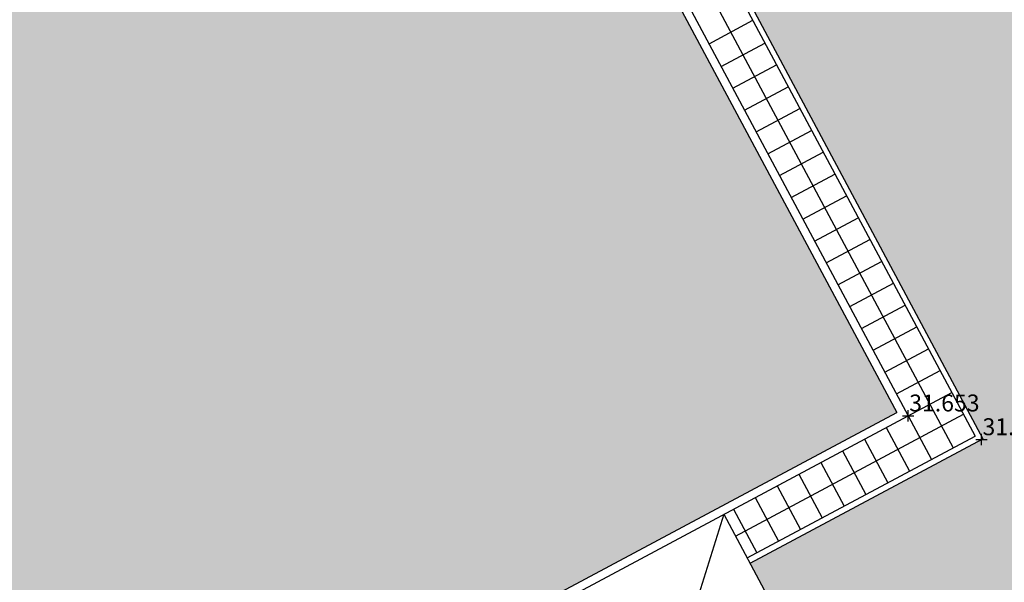
# Model space of a CAD drawing. Extents: x 319907 to 320201, y 5093156 to 5093339.
# Drawn here: x 319977 to 319995, y 5093246 to 5093256 of the extents above; entities that cross this region are included whole.
import ezdxf

# ---------------------------------------------------------------- set-up
doc = ezdxf.new("R2010")
doc.units = 0
doc.header["$MEASUREMENT"] = 0
doc.header["$PDMODE"] = 2
doc.header["$PDSIZE"] = 0.1
doc.linetypes.add('TRATTEGGIATA2', pattern=[9.525, 6.35, -3.175])
for name, color, linetype in [('COPERTURE', 223, 'TRATTEGGIATA2'), ('FABBRICATI', 1, 'Continuous'), ('MARCIAPIEDI', 11, 'Continuous'), ('PRATO', 72, 'Continuous'), ('PUNTI', 84, 'Continuous'), ('PUNTI-QUOTA', 150, 'Continuous')]:
    doc.layers.add(name, color=color, linetype=linetype)
doc.styles.add('stile1', font='romans.shx')

msp = doc.modelspace()

# ---------------------------------------------------------------- hatches: boundary and pattern name
at = {"layer": 'COPERTURE', "linetype": 'Continuous'}
h = msp.add_hatch(color=254, dxfattribs=at)
h.dxf.hatch_style = 1
h.paths.add_polyline_path([(319986.084, 5093262.296), (319965.691, 5093251.404), (319972.66, 5093238.42), (319993.036, 5093249.306)])
at = {"layer": 'PRATO', "linetype": 'Continuous'}
h = msp.add_hatch(dxfattribs=at)
h.set_pattern_fill('AR-SAND', color=256, scale=0.3)
h.set_pattern_definition([(37.5, (0, 0), (-0.018898007433, 0.578047130704), [0, -0.456, 0, -0.51, 0, -0.4875]), (7.5, (0, 0), (0.53093301158, 0.84664381957), [0, -0.246, 0, -0.411, 0, -0.1575]), (327.5, (-0.369, 0), (0.934242558525, 0.00169771606), [0, -0.15, 0, -0.54, 0, -0.705]), (317.5, (-0.369, 0), (0.90183798137, 0.26330266948), [0, -0.075, 0, -0.354, 0, -0.405])])
h.paths.add_polyline_path([(320032.643, 5093268.262), (320032.665, 5093268.825), (320032.104, 5093269.128), (320019.779, 5093265.855), (320004.107, 5093261.389), (320003.422, 5093263.793), (320002.427, 5093264.478), (319996.208, 5093272.218), (319994.15, 5093274.856), (319982.9, 5093268.257), (319971.646, 5093261.737), (319971.646, 5093261.679), (319973.693, 5093257.893), (319973.731, 5093257.893), (319974.086, 5093258.082), (319974.086, 5093258.069), (319974.46, 5093257.369), (319974.547, 5093257.369), (319986.567, 5093263.789), (319994.568, 5093248.837), (319990.432, 5093246.627), (319991.67, 5093244.313), (319989.209, 5093242.998), (319990.656, 5093240.295), (320006.454, 5093248.649), (320004.137, 5093253.042)])
edge = h.paths.add_edge_path(flags=16)
edge.add_ellipse((319996.19, 5093268.53), major_axis=(0.184, 0.184), ratio=1, start_angle=495, end_angle=585, ccw=False)
edge.add_ellipse((319996.19, 5093268.53), major_axis=(0.184, 0.184), ratio=1, start_angle=405, end_angle=495, ccw=False)
edge.add_ellipse((319996.19, 5093268.53), major_axis=(0.184, 0.184), ratio=1, start_angle=315, end_angle=405, ccw=False)
edge.add_ellipse((319996.19, 5093268.53), major_axis=(0.184, 0.184), ratio=1, start_angle=585, end_angle=675, ccw=False)
h.paths.add_polyline_path([(319996.19, 5093268.55), (319996.19, 5093268.53), (319996.21, 5093268.53, 0.415717)], flags=0)
h.paths.add_polyline_path([(319996.178, 5093268.825), (319996.828, 5093268.825), (319996.828, 5093269.275), (319996.178, 5093269.275)], flags=24)
h.paths.add_polyline_path([(320021.083, 5093264.828), (320022.704, 5093264.828), (320022.704, 5093265.278), (320021.083, 5093265.278)], flags=24)
h.paths.add_polyline_path([(320011.576, 5093262.889), (320013.212, 5093262.889), (320013.212, 5093263.339), (320011.576, 5093263.339)], flags=24)
h.paths.add_polyline_path([(319996.69, 5093253.351), (319998.34, 5093253.351), (319998.34, 5093253.801), (319996.69, 5093253.801)], flags=24)
h.paths.add_polyline_path([(319992.14, 5093262.61), (319993.776, 5093262.61), (319993.776, 5093263.06), (319992.14, 5093263.06)], flags=24)
h.paths.add_polyline_path([(320000.274, 5093264.304), (320001.91, 5093264.304), (320001.91, 5093264.754), (320000.274, 5093264.754)], flags=24)
h.paths.add_polyline_path([(320000.178, 5093258.923), (320001.799, 5093258.923), (320001.799, 5093259.373), (320000.178, 5093259.373)], flags=24)
h.paths.add_polyline_path([(320002.415, 5093255.716), (320003.965, 5093255.716), (320003.965, 5093256.166), (320002.415, 5093256.166)], flags=24)
h.paths.add_polyline_path([(320002.81, 5093260.491), (320004.446, 5093260.491), (320004.446, 5093260.941), (320002.81, 5093260.941)], flags=24)
h.paths.add_polyline_path([(319994.568, 5093271.731), (319996.203, 5093271.731), (319996.203, 5093272.181), (319994.568, 5093272.181)], flags=24)
h.paths.add_polyline_path([(320002.429, 5093263.957), (320003.979, 5093263.957), (320003.979, 5093264.407), (320002.429, 5093264.407)], flags=24)
h.paths.add_polyline_path([(320003.678, 5093252.306), (320005.313, 5093252.306), (320005.313, 5093252.756), (320003.678, 5093252.756)], flags=24)
h.paths.add_polyline_path([(320002.375, 5093252.757), (320004.01, 5093252.757), (320004.01, 5093253.207), (320002.375, 5093253.207)], flags=24)
h.paths.add_polyline_path([(320004.607, 5093248.664), (320006.243, 5093248.664), (320006.243, 5093249.114), (320004.607, 5093249.114)], flags=24)
h.paths.add_polyline_path([(320005.389, 5093249.131), (320007.024, 5093249.131), (320007.024, 5093249.581), (320005.389, 5093249.581)], flags=24)
h.paths.add_polyline_path([(319992.636, 5093242.41), (319994.272, 5093242.41), (319994.272, 5093242.86), (319992.636, 5093242.86)], flags=24)
h.paths.add_polyline_path([(319994.529, 5093248.825), (319996.165, 5093248.825), (319996.165, 5093249.275), (319994.529, 5093249.275)], flags=25)
h.paths.add_polyline_path([(319993.227, 5093249.247), (319994.863, 5093249.247), (319994.863, 5093249.697), (319993.227, 5093249.697)], flags=25)
h.paths.add_polyline_path([(319993.522, 5093273.329), (319995.143, 5093273.329), (319995.143, 5093273.779), (319993.522, 5093273.779)], flags=24)
h.paths.add_polyline_path([(319992.398, 5093267.852), (319994.034, 5093267.852), (319994.034, 5093268.302), (319992.398, 5093268.302)], flags=24)
h.paths.add_polyline_path([(319986.134, 5093262.502), (319987.77, 5093262.502), (319987.77, 5093262.952), (319986.134, 5093262.952)], flags=25)
h.paths.add_polyline_path([(319986.555, 5093263.792), (319988.191, 5093263.792), (319988.191, 5093264.242), (319986.555, 5093264.242)], flags=24)
h.paths.add_polyline_path([(319974.554, 5093257.401), (319976.19, 5093257.401), (319976.19, 5093257.851), (319974.554, 5093257.851)], flags=24)
h.paths.add_polyline_path([(319974.138, 5093258.497), (319975.688, 5093258.497), (319975.688, 5093258.947), (319974.138, 5093258.947)], flags=24)
h.paths.add_polyline_path([(319973.688, 5093258.08), (319975.238, 5093258.08), (319975.238, 5093258.53), (319973.688, 5093258.53)], flags=24)
h.paths.add_polyline_path([(319996.368, 5093267.872), (319997.918, 5093267.872), (319997.918, 5093268.322), (319996.368, 5093268.322)], flags=24)

# ---------------------------------------------------------------- linework, layer by layer
at = {"layer": 'COPERTURE', "linetype": 'Continuous'}
for p in [(319986.084, 5093262.296), (319972.66, 5093238.42)]:
    msp.add_line(p, (319993.036, 5093249.306), dxfattribs=at)
at = {"layer": 'FABBRICATI', "linetype": 'Continuous'}
for p, q in [((319986.146, 5093262.499), (319993.239, 5093249.244)), ((319972.599, 5093238.217), (319993.239, 5093249.244)), ((319989.967, 5093247.496), (319988.415, 5093242.574)), ((319989.967, 5093247.496), (319991.67, 5093244.313))]:
    msp.add_line(p, q, dxfattribs=at)
at = {"layer": 'MARCIAPIEDI', "linetype": 'Continuous'}
for p, q in [((319986.567, 5093263.789), (319994.568, 5093248.837)), ((319986.526, 5093263.654), (319994.43, 5093248.883)), ((319986.138, 5093263.447), (319994.042, 5093248.675)), ((319989.702, 5093255.853), (319990.478, 5093256.269)), ((319989.917, 5093255.451), (319990.693, 5093255.866)), ((319990.125, 5093255.063), (319990.901, 5093255.478)), ((319990.333, 5093254.675), (319991.109, 5093255.09)), ((319990.54, 5093254.287), (319991.316, 5093254.703)), ((319990.748, 5093253.899), (319991.524, 5093254.315)), ((319990.955, 5093253.511), (319991.731, 5093253.927)), ((319991.163, 5093253.123), (319991.939, 5093253.539)), ((319991.371, 5093252.736), (319992.147, 5093253.151)), ((319991.578, 5093252.348), (319992.354, 5093252.763)), ((319991.786, 5093251.96), (319992.562, 5093252.375)), ((319991.993, 5093251.572), (319992.769, 5093251.987)), ((319992.201, 5093251.184), (319992.977, 5093251.599)), ((319992.409, 5093250.796), (319993.185, 5093251.211)), ((319992.616, 5093250.408), (319993.392, 5093250.823)), ((319992.824, 5093250.02), (319993.6, 5093250.435)), ((319993.031, 5093249.632), (319993.807, 5093250.047)), ((319993.239, 5093249.244), (319994.015, 5093249.659)), ((319990.174, 5093247.108), (319994.223, 5093249.271)), ((319993.239, 5093249.244), (319993.654, 5093248.468)), ((319992.851, 5093249.037), (319993.266, 5093248.26)), ((319990.382, 5093246.72), (319994.43, 5093248.883)), ((319990.432, 5093246.627), (319994.568, 5093248.837)), ((319992.463, 5093248.829), (319992.878, 5093248.053)), ((319992.075, 5093248.622), (319992.489, 5093247.846)), ((319991.687, 5093248.415), (319992.101, 5093247.638)), ((319991.299, 5093248.207), (319991.713, 5093247.431)), ((319990.91, 5093248), (319991.325, 5093247.224)), ((319990.522, 5093247.793), (319990.937, 5093247.016)), ((319990.134, 5093247.585), (319990.549, 5093246.809))]:
    msp.add_line(p, q, dxfattribs=at)
at = {"layer": 'PUNTI'}
for p in [(319993.239, 5093249.244), (319994.541, 5093248.822)]:
    msp.add_point(p, dxfattribs=at)

# ---------------------------------------------------------------- texts
at = {"layer": 'PUNTI-QUOTA', "style": 'stile1'}
for s, p in [('31.653', (319993.259, 5093249.322, 31.653)), ('31.646', (319994.561, 5093248.9, 31.646))]:
    msp.add_text(s, height=0.3, dxfattribs=at).set_placement(p)

doc.saveas('drawing.dxf')
